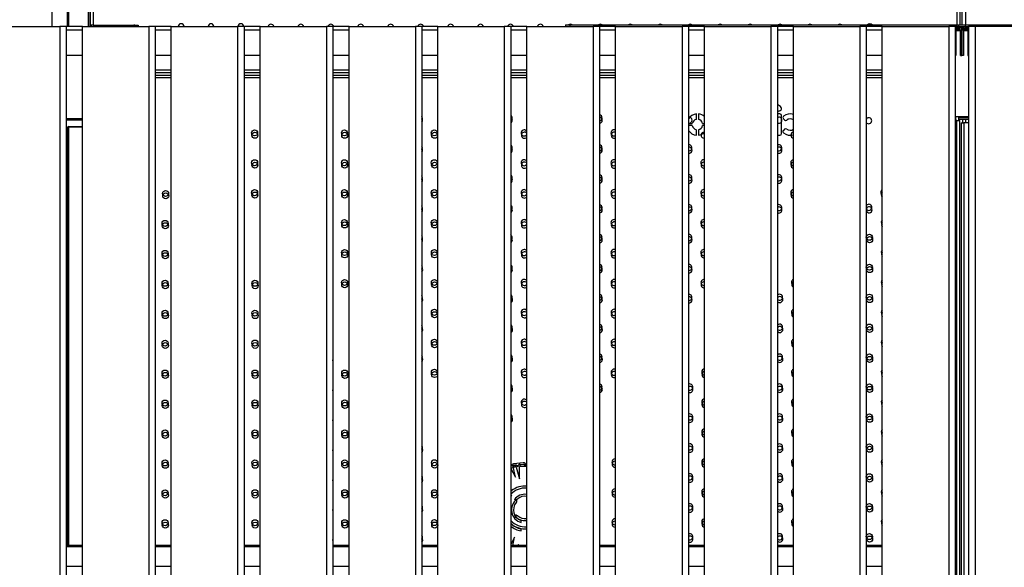
# Model space of a CAD drawing. Units: inches. Extents: x 20285.5 to 20303.1, y 6490.2 to 6502.3.
# Drawn here: x 20291 to 20292.3, y 6494.7 to 6495.5 of the extents above; entities that cross this region are included whole.
import ezdxf

# ---------------------------------------------------------------- set-up
doc = ezdxf.new("R2010")
doc.units = ezdxf.units.IN
doc.header["$MEASUREMENT"] = 0
doc.layers.get('0').update_dxf_attribs({"true_color": 0xc2ced6})

msp = doc.modelspace()

# ---------------------------------------------------------------- linework, layer by layer
at = {"color": 7, "linetype": 'Continuous', "lineweight": 25}
for p, q in [((20291.0782, 6495.4423), (20291.0782, 6496.462)), ((20291.0982, 6495.4423), (20291.0982, 6496.462)), ((20291.1002, 6495.4423), (20291.1002, 6496.4633)), ((20291.1262, 6495.4423), (20291.1262, 6496.4633)), ((20291.1285, 6496.4677), (20291.1285, 6495.4441)), ((20291.1322, 6496.4677), (20291.1322, 6495.4441)), ((20292.2748, 6495.4443), (20292.2748, 6496.4677)), ((20292.2785, 6495.4443), (20292.2785, 6496.4677)), ((20292.2808, 6496.4658), (20292.2809, 6495.4443)), ((20291.1282, 6495.4427), (20291.1282, 6496.4613)), ((20292.2858, 6496.4549), (20292.2859, 6495.4443)), ((20291.0005, 6495.4423), (20291.0883, 6495.4423)), ((20291.0968, 6495.4423), (20291.0883, 6495.4423)), ((20291.0883, 6495.4423), (20291.0883, 6494.1647)), ((20291.0968, 6495.4423), (20291.0968, 6494.1647)), ((20291.118, 6495.4423), (20291.0968, 6495.4423)), ((20291.118, 6495.4373), (20291.0968, 6495.4373)), ((20291.118, 6495.4423), (20291.2058, 6495.4423)), ((20291.118, 6494.1647), (20291.118, 6495.4423)), ((20291.1282, 6495.4427), (20291.1282, 6495.4423)), ((20291.1322, 6495.4441), (20291.1285, 6495.4441)), ((20291.1301, 6495.4423), (20291.1301, 6495.4441)), ((20291.1322, 6495.4441), (20291.1917, 6495.4441)), ((20291.1341, 6495.4441), (20291.1862, 6495.4441)), ((20291.1341, 6495.4423), (20291.1341, 6495.4441)), ((20291.1862, 6495.4441), (20291.1862, 6495.4423)), ((20291.1917, 6495.4441), (20291.1917, 6495.4423)), ((20291.2143, 6495.4423), (20291.2058, 6495.4423)), ((20291.2058, 6495.4423), (20291.2058, 6494.1647)), ((20291.2143, 6495.4423), (20291.2143, 6494.1647)), ((20291.2355, 6495.4423), (20291.2143, 6495.4423)), ((20291.2355, 6495.4373), (20291.2143, 6495.4373)), ((20291.2355, 6495.4423), (20291.3233, 6495.4423)), ((20291.2355, 6494.1647), (20291.2355, 6495.4423)), ((20291.3318, 6495.4423), (20291.3233, 6495.4423)), ((20291.3233, 6495.4423), (20291.3233, 6494.1647)), ((20291.3318, 6495.4423), (20291.3318, 6494.1647)), ((20291.353, 6495.4423), (20291.3318, 6495.4423)), ((20291.353, 6495.4373), (20291.3318, 6495.4373)), ((20291.353, 6495.4423), (20291.4409, 6495.4423)), ((20291.353, 6494.1647), (20291.353, 6495.4423)), ((20291.4494, 6495.4423), (20291.4409, 6495.4423)), ((20291.4409, 6495.4423), (20291.4409, 6494.1647)), ((20291.4494, 6495.4423), (20291.4494, 6494.1647)), ((20291.4706, 6495.4423), (20291.4494, 6495.4423)), ((20291.4706, 6495.4373), (20291.4494, 6495.4373)), ((20291.4706, 6495.4423), (20291.5584, 6495.4423)), ((20291.4706, 6494.1647), (20291.4706, 6495.4423)), ((20291.5669, 6495.4423), (20291.5584, 6495.4423)), ((20291.5584, 6495.4423), (20291.5584, 6494.1647)), ((20291.5669, 6495.4423), (20291.5669, 6494.1647)), ((20291.5881, 6495.4423), (20291.5669, 6495.4423)), ((20291.5881, 6495.4373), (20291.5669, 6495.4373)), ((20291.5881, 6495.4423), (20291.6759, 6495.4423)), ((20291.5881, 6494.1647), (20291.5881, 6495.4423)), ((20291.6844, 6495.4423), (20291.6759, 6495.4423)), ((20291.6759, 6495.4423), (20291.6759, 6494.1647)), ((20291.6844, 6495.4423), (20291.6844, 6494.1647)), ((20291.7056, 6495.4423), (20291.6844, 6495.4423)), ((20291.7056, 6495.4373), (20291.6844, 6495.4373)), ((20291.7056, 6495.4423), (20291.7934, 6495.4423)), ((20291.7056, 6494.1647), (20291.7056, 6495.4423)), ((20291.7568, 6495.4443), (20291.7568, 6495.4423)), ((20291.7568, 6495.4443), (20291.7626, 6495.4443)), ((20291.7626, 6495.4443), (20291.7626, 6495.4423)), ((20291.7626, 6495.4443), (20292.2767, 6495.4443)), ((20291.8019, 6495.4423), (20291.7934, 6495.4423)), ((20291.7934, 6495.4423), (20291.7934, 6494.1647)), ((20291.8019, 6495.4423), (20291.8019, 6494.1647)), ((20291.8231, 6495.4423), (20291.8019, 6495.4423)), ((20291.8231, 6495.4373), (20291.8019, 6495.4373)), ((20291.8231, 6495.4423), (20291.911, 6495.4423)), ((20291.8231, 6494.1647), (20291.8231, 6495.4423)), ((20291.9195, 6495.4423), (20291.911, 6495.4423)), ((20291.911, 6495.4423), (20291.911, 6494.1647)), ((20291.9195, 6495.4423), (20291.9195, 6494.1647)), ((20291.9407, 6495.4423), (20291.9195, 6495.4423)), ((20291.9407, 6495.4373), (20291.9195, 6495.4373)), ((20291.9407, 6495.4423), (20292.0285, 6495.4423)), ((20291.9407, 6494.1647), (20291.9407, 6495.4423)), ((20292.037, 6495.4423), (20292.0285, 6495.4423)), ((20292.0285, 6495.4423), (20292.0285, 6494.1647)), ((20292.037, 6495.4423), (20292.037, 6494.1647)), ((20292.0582, 6495.4423), (20292.037, 6495.4423)), ((20292.0582, 6495.4373), (20292.037, 6495.4373)), ((20292.0582, 6495.4423), (20292.146, 6495.4423)), ((20292.0582, 6494.1647), (20292.0582, 6495.4423)), ((20292.1545, 6495.4423), (20292.146, 6495.4423)), ((20292.146, 6495.4423), (20292.146, 6494.1647)), ((20292.1545, 6495.4423), (20292.1545, 6494.1647)), ((20292.1757, 6495.4423), (20292.1545, 6495.4423)), ((20292.1757, 6495.4373), (20292.1545, 6495.4373)), ((20292.1757, 6495.4423), (20292.2635, 6495.4423)), ((20292.1757, 6494.1647), (20292.1757, 6495.4423)), ((20292.272, 6495.4423), (20292.2635, 6495.4423)), ((20292.2635, 6495.4423), (20292.2635, 6494.1647)), ((20292.272, 6495.4423), (20292.272, 6494.1647)), ((20292.2732, 6495.4423), (20292.272, 6495.4423)), ((20292.2729, 6495.4373), (20292.272, 6495.4373)), ((20292.272, 6495.4373), (20292.272, 6495.4036)), ((20292.2789, 6495.4377), (20292.2729, 6495.4377)), ((20292.2729, 6495.4373), (20292.2729, 6495.4036)), ((20292.2729, 6495.4367), (20292.279, 6495.4367)), ((20292.2748, 6495.4423), (20292.2732, 6495.4423)), ((20292.2732, 6495.4393), (20292.2768, 6495.4393)), ((20292.2736, 6495.4421), (20292.2738, 6495.4402)), ((20292.2748, 6495.4403), (20292.2738, 6495.4403)), ((20292.2748, 6495.4403), (20292.2748, 6495.4423)), ((20292.275, 6495.4423), (20292.2748, 6495.4423)), ((20292.275, 6495.4403), (20292.2748, 6495.4403)), ((20292.275, 6495.4403), (20292.275, 6495.4423)), ((20292.2752, 6495.4423), (20292.275, 6495.4423)), ((20292.276, 6495.4403), (20292.275, 6495.4403)), ((20292.2752, 6495.4423), (20292.2767, 6495.4423)), ((20292.276, 6495.4403), (20292.276, 6495.4423)), ((20292.2767, 6495.4443), (20292.2767, 6495.4423)), ((20292.2767, 6495.4443), (20292.2852, 6495.4443)), ((20292.2767, 6495.4423), (20292.2852, 6495.4423)), ((20292.2772, 6495.4421), (20292.2767, 6495.4402)), ((20292.2768, 6495.4422), (20292.2768, 6495.4423)), ((20292.2768, 6495.4393), (20292.2768, 6495.4402)), ((20292.2777, 6495.4397), (20292.2768, 6495.4397)), ((20292.279, 6495.4373), (20292.281, 6495.4373)), ((20292.279, 6495.4036), (20292.279, 6495.4373)), ((20292.2816, 6495.4397), (20292.2802, 6495.4397)), ((20292.281, 6495.4036), (20292.281, 6495.4373)), ((20292.283, 6495.4373), (20292.281, 6495.4373)), ((20292.2825, 6495.4423), (20292.2825, 6495.4408)), ((20292.2826, 6495.4423), (20292.2856, 6495.4423)), ((20292.2829, 6495.4375), (20292.289, 6495.4375)), ((20292.2831, 6495.4377), (20292.283, 6495.4377)), ((20292.283, 6495.4373), (20292.283, 6495.4373)), ((20292.283, 6495.4036), (20292.283, 6495.4373)), ((20292.283, 6495.4373), (20292.283, 6495.4036)), ((20292.283, 6495.4367), (20292.289, 6495.4367)), ((20292.2834, 6495.4389), (20292.2889, 6495.4389)), ((20292.2847, 6495.4421), (20292.2852, 6495.4402)), ((20292.2852, 6495.4443), (20292.2852, 6495.4423)), ((20292.2852, 6495.4443), (20292.7993, 6495.4443)), ((20292.2852, 6495.4423), (20292.2867, 6495.4423)), ((20292.286, 6495.4403), (20292.286, 6495.4423)), ((20292.286, 6495.4403), (20292.2869, 6495.4403)), ((20292.2867, 6495.4423), (20292.2869, 6495.4423)), ((20292.2869, 6495.4403), (20292.2869, 6495.4423)), ((20292.2869, 6495.4423), (20292.2871, 6495.4423)), ((20292.2869, 6495.4403), (20292.2871, 6495.4403)), ((20292.2871, 6495.4403), (20292.2871, 6495.4423)), ((20292.2871, 6495.4423), (20292.2887, 6495.4423)), ((20292.2871, 6495.4403), (20292.2881, 6495.4403)), ((20292.2883, 6495.4421), (20292.2881, 6495.4402)), ((20292.2887, 6495.4423), (20292.2899, 6495.4423)), ((20292.289, 6495.4373), (20292.2899, 6495.4373)), ((20292.289, 6495.4373), (20292.289, 6495.4036)), ((20292.2984, 6495.4423), (20292.2899, 6495.4423)), ((20292.2899, 6495.4423), (20292.2899, 6494.1647)), ((20292.2899, 6495.4373), (20292.2899, 6495.4036)), ((20292.3862, 6495.4423), (20292.2984, 6495.4423)), ((20292.2984, 6495.4423), (20292.2984, 6494.1647)), ((20291.118, 6495.4036), (20291.0968, 6495.4036)), ((20291.2355, 6495.4036), (20291.2143, 6495.4036)), ((20291.353, 6495.4036), (20291.3318, 6495.4036)), ((20291.4706, 6495.4036), (20291.4494, 6495.4036)), ((20291.5881, 6495.4036), (20291.5669, 6495.4036)), ((20291.7056, 6495.4036), (20291.6844, 6495.4036)), ((20291.8231, 6495.4036), (20291.8019, 6495.4036)), ((20291.9407, 6495.4036), (20291.9195, 6495.4036)), ((20292.0582, 6495.4036), (20292.037, 6495.4036)), ((20292.1757, 6495.4036), (20292.1545, 6495.4036)), ((20292.2729, 6495.4036), (20292.272, 6495.4036)), ((20292.279, 6495.4036), (20292.281, 6495.4036)), ((20292.283, 6495.4036), (20292.281, 6495.4036)), ((20292.283, 6495.4036), (20292.283, 6495.4036)), ((20292.289, 6495.4036), (20292.2899, 6495.4036)), ((20291.2143, 6495.3846), (20291.2355, 6495.3846)), ((20291.3318, 6495.3846), (20291.353, 6495.3846)), ((20291.4494, 6495.3846), (20291.4706, 6495.3846)), ((20291.5669, 6495.3846), (20291.5881, 6495.3846)), ((20291.6844, 6495.3846), (20291.7056, 6495.3846)), ((20291.8019, 6495.3846), (20291.8231, 6495.3846)), ((20291.9195, 6495.3846), (20291.9407, 6495.3846)), ((20292.037, 6495.3846), (20292.0582, 6495.3846)), ((20292.1545, 6495.3846), (20292.1757, 6495.3846)), ((20291.2355, 6495.3809), (20291.2143, 6495.3809)), ((20291.2355, 6495.3772), (20291.2143, 6495.3772)), ((20291.2355, 6495.374), (20291.2143, 6495.374)), ((20291.353, 6495.3809), (20291.3318, 6495.3809)), ((20291.353, 6495.3772), (20291.3318, 6495.3772)), ((20291.353, 6495.374), (20291.3318, 6495.374)), ((20291.4706, 6495.3809), (20291.4494, 6495.3809)), ((20291.4706, 6495.3772), (20291.4494, 6495.3772)), ((20291.4706, 6495.374), (20291.4494, 6495.374)), ((20291.5881, 6495.3809), (20291.5669, 6495.3809)), ((20291.5881, 6495.3772), (20291.5669, 6495.3772)), ((20291.5881, 6495.374), (20291.5669, 6495.374)), ((20291.7056, 6495.3809), (20291.6844, 6495.3809)), ((20291.7056, 6495.3772), (20291.6844, 6495.3772)), ((20291.7056, 6495.374), (20291.6844, 6495.374)), ((20291.8231, 6495.3809), (20291.8019, 6495.3809)), ((20291.8231, 6495.3772), (20291.8019, 6495.3772)), ((20291.8231, 6495.374), (20291.8019, 6495.374)), ((20291.9407, 6495.3809), (20291.9195, 6495.3809)), ((20291.9407, 6495.3772), (20291.9195, 6495.3772)), ((20291.9407, 6495.374), (20291.9195, 6495.374)), ((20292.0582, 6495.3809), (20292.037, 6495.3809)), ((20292.0582, 6495.3772), (20292.037, 6495.3772)), ((20292.0582, 6495.374), (20292.037, 6495.374)), ((20292.1757, 6495.3809), (20292.1545, 6495.3809)), ((20292.1757, 6495.3772), (20292.1545, 6495.3772)), ((20292.1757, 6495.374), (20292.1545, 6495.374)), ((20292.0406, 6495.3308), (20292.0419, 6495.3319)), ((20291.118, 6495.32), (20291.0968, 6495.32)), ((20291.118, 6495.318), (20291.0968, 6495.318)), ((20291.9299, 6495.3193), (20291.9299, 6495.3264)), ((20291.9326, 6495.3264), (20291.9326, 6495.3193)), ((20292.0402, 6495.3265), (20292.0379, 6495.3265)), ((20292.0425, 6495.3006), (20292.0425, 6495.3242)), ((20292.0449, 6495.3201), (20292.0463, 6495.3185)), ((20292.2899, 6495.3227), (20292.272, 6495.3227)), ((20292.2726, 6495.3224), (20292.272, 6495.3224)), ((20292.2723, 6495.3193), (20292.272, 6495.3193)), ((20292.2745, 6495.3177), (20292.272, 6495.3177)), ((20292.2726, 6495.3177), (20292.272, 6495.3177)), ((20292.2723, 6495.3193), (20292.2723, 6495.3145)), ((20292.2726, 6495.3224), (20292.2726, 6495.3177)), ((20292.2766, 6495.3224), (20292.2726, 6495.3224)), ((20292.2745, 6494.2941), (20292.2745, 6495.3177)), ((20292.2745, 6495.3177), (20292.2782, 6495.3177)), ((20292.2766, 6495.3224), (20292.2766, 6495.3177)), ((20292.2766, 6495.3217), (20292.2899, 6495.3217)), ((20292.2766, 6495.3197), (20292.2899, 6495.3197)), ((20292.2782, 6494.2941), (20292.2782, 6495.3177)), ((20292.2816, 6495.3193), (20292.2816, 6495.3145)), ((20292.2856, 6495.3193), (20292.2816, 6495.3193)), ((20292.2856, 6495.3193), (20292.2856, 6495.3145)), ((20292.2899, 6495.3193), (20292.2856, 6495.3193)), ((20291.0968, 6495.308), (20291.0982, 6495.308)), ((20291.0982, 6494.7557), (20291.0982, 6495.308)), ((20291.1002, 6495.31), (20291.118, 6495.31)), ((20291.1002, 6495.3093), (20291.118, 6495.3093)), ((20291.1002, 6494.7557), (20291.1002, 6495.3093)), ((20291.9195, 6495.3137), (20291.9244, 6495.3137)), ((20291.9244, 6495.3111), (20291.9195, 6495.3111)), ((20291.9299, 6495.2984), (20291.9299, 6495.3055)), ((20291.9326, 6495.3055), (20291.9326, 6495.2984)), ((20291.9382, 6495.3137), (20291.9407, 6495.3137)), ((20291.9407, 6495.3111), (20291.9382, 6495.3111)), ((20292.0464, 6495.3062), (20292.0449, 6495.3047)), ((20292.2742, 6495.3145), (20292.272, 6495.3145)), ((20292.2723, 6495.3145), (20292.272, 6495.3145)), ((20292.2742, 6494.2909), (20292.2742, 6495.3145)), ((20292.2799, 6495.3145), (20292.2799, 6494.2909)), ((20292.2799, 6495.3145), (20292.2836, 6495.3145)), ((20292.2836, 6495.3145), (20292.2836, 6494.2909)), ((20292.2899, 6495.3145), (20292.2836, 6495.3145)), ((20292.2899, 6495.3145), (20292.2856, 6495.3145)), ((20292.0379, 6495.2983), (20292.0402, 6495.2983)), ((20291.92, 6495.2857), (20291.9195, 6495.2856)), ((20291.92, 6495.2461), (20291.9195, 6495.246)), ((20291.92, 6495.2065), (20291.9195, 6495.2065)), ((20291.92, 6495.1669), (20291.9195, 6495.1669)), ((20291.92, 6495.1273), (20291.9195, 6495.1273)), ((20291.9201, 6495.0878), (20291.9195, 6495.0877)), ((20291.6893, 6494.8618), (20291.6844, 6494.8604)), ((20291.7007, 6494.8649), (20291.6882, 6494.8634)), ((20291.6887, 6494.8611), (20291.7012, 6494.8625)), ((20291.6973, 6494.8604), (20291.7056, 6494.86)), ((20291.7056, 6494.8624), (20291.6974, 6494.8628)), ((20291.7025, 6494.8614), (20291.7047, 6494.8615)), ((20291.6844, 6494.858), (20291.6898, 6494.8595)), ((20291.6844, 6494.8575), (20291.6907, 6494.8459)), ((20291.6907, 6494.8459), (20291.6875, 6494.8599)), ((20291.6916, 6494.859), (20291.696, 6494.8439)), ((20291.696, 6494.8439), (20291.696, 6494.8594)), ((20291.6857, 6494.8218), (20291.6844, 6494.822)), ((20291.6844, 6494.8205), (20291.6857, 6494.8218)), ((20291.8187, 6494.8247), (20291.8193, 6494.8238)), ((20291.6981, 6494.786), (20291.6981, 6494.7887)), ((20291.6981, 6494.7748), (20291.6981, 6494.7775)), ((20291.6896, 6494.7664), (20291.6844, 6494.7568)), ((20291.6873, 6494.7557), (20291.6896, 6494.7664)), ((20291.6948, 6494.7569), (20291.694, 6494.7557)), ((20291.6952, 6494.7557), (20291.6948, 6494.7569)), ((20291.118, 6494.7557), (20291.0968, 6494.7557)), ((20291.118, 6494.7537), (20291.0968, 6494.7537)), ((20291.2355, 6494.7557), (20291.2143, 6494.7557)), ((20291.2355, 6494.7537), (20291.2143, 6494.7537)), ((20291.353, 6494.7557), (20291.3318, 6494.7557)), ((20291.353, 6494.7537), (20291.3318, 6494.7537)), ((20291.4706, 6494.7557), (20291.4494, 6494.7557)), ((20291.4706, 6494.7537), (20291.4494, 6494.7537)), ((20291.5881, 6494.7557), (20291.5669, 6494.7557)), ((20291.5881, 6494.7537), (20291.5669, 6494.7537)), ((20291.7056, 6494.7557), (20291.6844, 6494.7557)), ((20291.7056, 6494.7537), (20291.6844, 6494.7537)), ((20291.8231, 6494.7557), (20291.8019, 6494.7557)), ((20291.8231, 6494.7537), (20291.8019, 6494.7537)), ((20291.9407, 6494.7557), (20291.9195, 6494.7557)), ((20291.9407, 6494.7537), (20291.9195, 6494.7537)), ((20292.0582, 6494.7557), (20292.037, 6494.7557)), ((20292.0582, 6494.7537), (20292.037, 6494.7537)), ((20292.1757, 6494.7557), (20292.1545, 6494.7557)), ((20292.1757, 6494.7537), (20292.1545, 6494.7537)), ((20291.118, 6494.7277), (20291.0968, 6494.7277)), ((20291.2355, 6494.7277), (20291.2143, 6494.7277)), ((20291.353, 6494.7277), (20291.3318, 6494.7277)), ((20291.4706, 6494.7277), (20291.4494, 6494.7277)), ((20291.5881, 6494.7277), (20291.5669, 6494.7277)), ((20291.7056, 6494.7277), (20291.6844, 6494.7277)), ((20291.8231, 6494.7277), (20291.8019, 6494.7277)), ((20291.9407, 6494.7277), (20291.9195, 6494.7277)), ((20292.0582, 6494.7277), (20292.037, 6494.7277)), ((20292.1757, 6494.7277), (20292.1545, 6494.7277))]:
    msp.add_line(p, q, dxfattribs=at)
at = {"color": 7, "linetype": 'Continuous', "lineweight": 25, "flags": 128}
for points in [[(20292.283, 6495.419), (20292.283, 6495.4198), (20292.283, 6495.4208), (20292.283, 6495.422), (20292.283, 6495.4234), (20292.283, 6495.4247), (20292.283, 6495.426), (20292.283, 6495.4271), (20292.283, 6495.4279), (20292.283, 6495.4284), (20292.283, 6495.4286), (20292.283, 6495.4283), (20292.283, 6495.4278), (20292.283, 6495.4269), (20292.283, 6495.4257), (20292.283, 6495.4244), (20292.283, 6495.4231), (20292.283, 6495.4218), (20292.283, 6495.4206), (20292.283, 6495.4196), (20292.283, 6495.4189), (20292.283, 6495.4186), (20292.283, 6495.4186), (20292.283, 6495.419)], [(20292.283, 6495.419), (20292.283, 6495.4198), (20292.283, 6495.4208), (20292.283, 6495.422), (20292.283, 6495.4234), (20292.283, 6495.4247), (20292.283, 6495.426), (20292.283, 6495.4271), (20292.283, 6495.4279), (20292.283, 6495.4284), (20292.283, 6495.4286), (20292.283, 6495.4283), (20292.283, 6495.4278), (20292.283, 6495.4269), (20292.283, 6495.4257), (20292.283, 6495.4244), (20292.283, 6495.4231), (20292.283, 6495.4218), (20292.283, 6495.4206), (20292.283, 6495.4196), (20292.283, 6495.4189), (20292.283, 6495.4186), (20292.283, 6495.4186), (20292.283, 6495.419)], [(20292.037, 6495.3314), (20292.037, 6495.3314), (20292.0373, 6495.331)], [(20291.8231, 6495.3048), (20291.8222, 6495.3053), (20291.821, 6495.3054)], [(20292.0388, 6495.2857), (20292.0376, 6495.2855), (20292.037, 6495.2852)], [(20291.8231, 6495.2652), (20291.8222, 6495.2657), (20291.821, 6495.2659)], [(20292.0388, 6495.2461), (20292.0376, 6495.2459), (20292.037, 6495.2456)], [(20291.8231, 6495.2257), (20291.8222, 6495.2261), (20291.821, 6495.2263)], [(20292.0388, 6495.2065), (20292.0376, 6495.2063), (20292.037, 6495.2061)], [(20291.8231, 6495.1861), (20291.8222, 6495.1865), (20291.821, 6495.1867)], [(20291.8231, 6495.1465), (20291.8222, 6495.1469), (20291.821, 6495.1471)], [(20291.8231, 6495.107), (20291.8222, 6495.1074), (20291.8211, 6495.1075)], [(20291.8231, 6495.0674), (20291.8223, 6495.0678), (20291.8211, 6495.068)], [(20291.8231, 6495.0278), (20291.8223, 6495.0282), (20291.8211, 6495.0284)], [(20291.4494, 6494.9997), (20291.4494, 6495.0004), (20291.4494, 6495.001)], [(20291.8231, 6494.9883), (20291.8223, 6494.9886), (20291.8211, 6494.9888)], [(20291.9211, 6494.9692), (20291.92, 6494.969), (20291.9195, 6494.9688)], [(20291.4494, 6494.9601), (20291.4494, 6494.9608), (20291.4494, 6494.9614)], [(20291.9211, 6494.9296), (20291.92, 6494.9294), (20291.9195, 6494.9292)], [(20291.4494, 6494.9205), (20291.4494, 6494.9212), (20291.4494, 6494.9218)], [(20291.9211, 6494.89), (20291.92, 6494.8898), (20291.9195, 6494.8896)], [(20291.4494, 6494.8809), (20291.4494, 6494.8816), (20291.4494, 6494.8822)], [(20291.6852, 6494.8608), (20291.6847, 6494.8612), (20291.6844, 6494.8614)], [(20291.9211, 6494.8504), (20291.92, 6494.8502), (20291.9195, 6494.85)], [(20291.4494, 6494.8413), (20291.4494, 6494.842), (20291.4494, 6494.8426)], [(20291.9211, 6494.8108), (20291.92, 6494.8106), (20291.9195, 6494.8104)], [(20291.4494, 6494.8017), (20291.4494, 6494.8024), (20291.4494, 6494.803)], [(20291.9211, 6494.7712), (20291.92, 6494.771), (20291.9195, 6494.7708)], [(20291.4494, 6494.7621), (20291.4494, 6494.7628), (20291.4494, 6494.7634)]]:
    msp.add_lwpolyline(points, dxfattribs=at)
at = {"color": 7, "linetype": 'Continuous', "lineweight": 25}
for centre in [(20291.3458, 6495.3014), (20291.4646, 6495.3014), (20291.5834, 6495.3014), (20291.3461, 6495.2983), (20291.4649, 6495.2983), (20291.5837, 6495.2983), (20291.3458, 6495.2619), (20291.4646, 6495.2619), (20291.5834, 6495.2619), (20291.3461, 6495.2587), (20291.4649, 6495.2587), (20291.5837, 6495.2587), (20291.228, 6495.2212), (20291.3458, 6495.2223), (20291.4646, 6495.2223), (20291.5834, 6495.2223), (20291.2283, 6495.2181), (20291.3461, 6495.2191), (20291.4649, 6495.2191), (20291.5837, 6495.2191), (20291.4646, 6495.1827), (20291.5834, 6495.1827), (20291.2274, 6495.1816), (20291.2277, 6495.1785), (20291.4649, 6495.1796), (20291.5837, 6495.1796), (20292.1586, 6495.1633), (20292.1589, 6495.1601), (20291.4647, 6495.1431), (20291.5835, 6495.1431), (20291.2274, 6495.142), (20291.2277, 6495.1389), (20291.4649, 6495.14), (20291.5837, 6495.14), (20292.1586, 6495.1237), (20292.1589, 6495.1205), (20291.4647, 6495.1035), (20291.5835, 6495.1035), (20291.2274, 6495.1024), (20291.2277, 6495.0993), (20291.3462, 6495.1025), (20291.3465, 6495.0993), (20291.465, 6495.1004), (20291.5838, 6495.1004), (20292.1586, 6495.0841), (20292.1589, 6495.0809), (20291.2274, 6495.0628), (20291.2277, 6495.0597), (20291.3462, 6495.0629), (20291.3465, 6495.0597), (20291.5835, 6495.064), (20291.5838, 6495.0608), (20292.1586, 6495.0445), (20292.1589, 6495.0413), (20291.2274, 6495.0232), (20291.2277, 6495.0201), (20291.3462, 6495.0233), (20291.3465, 6495.0201), (20291.5835, 6495.0244), (20291.5838, 6495.0212), (20292.1586, 6495.0049), (20292.1589, 6495.0017), (20291.2274, 6494.9836), (20291.2277, 6494.9805), (20291.3462, 6494.9837), (20291.3465, 6494.9805), (20291.4649, 6494.9837), (20291.4652, 6494.9806), (20291.5835, 6494.9848), (20291.5838, 6494.9817), (20292.1586, 6494.9653), (20292.1589, 6494.9621), (20291.2274, 6494.944), (20291.2277, 6494.9409), (20291.3462, 6494.9441), (20291.3465, 6494.9409), (20291.4649, 6494.9441), (20291.4652, 6494.941), (20292.1586, 6494.9257), (20292.1589, 6494.9225), (20291.2274, 6494.9044), (20291.2277, 6494.9013), (20291.3462, 6494.9045), (20291.3465, 6494.9013), (20291.4649, 6494.9045), (20291.4652, 6494.9014), (20292.1586, 6494.8861), (20292.1589, 6494.8829), (20291.2274, 6494.8648), (20291.2277, 6494.8617), (20291.3462, 6494.8649), (20291.3465, 6494.8617), (20291.4649, 6494.8649), (20291.4652, 6494.8618), (20291.5836, 6494.865), (20291.5839, 6494.8618), (20292.1586, 6494.8465), (20292.1589, 6494.8433), (20291.2274, 6494.8252), (20291.2277, 6494.8221), (20291.3462, 6494.8253), (20291.3465, 6494.8221), (20291.4649, 6494.8253), (20291.4652, 6494.8222), (20291.5836, 6494.8254), (20291.5839, 6494.8222), (20292.1586, 6494.8069), (20292.1589, 6494.8037), (20291.2274, 6494.7856), (20291.2277, 6494.7825), (20291.3462, 6494.7857), (20291.3465, 6494.7825), (20291.4649, 6494.7857), (20291.4652, 6494.7826), (20291.5836, 6494.7858), (20291.5839, 6494.7826), (20292.1586, 6494.7673), (20292.1589, 6494.7641)]:
    msp.add_circle(centre, 0.004, dxfattribs=at)
for centre, radius, start, end in [((20291.1002, 6495.4427), 0.002, 180, 192.3309), ((20291.1262, 6495.4427), 0.002, 347.6691, 0), ((20291.1862, 6495.4386), 0.0055, 42.4877, 90), ((20291.2485, 6495.4417), 0.004, 90, 171.3809), ((20291.2485, 6495.4417), 0.004, 8.6191, 90), ((20291.2881, 6495.4417), 0.004, 90, 171.3809), ((20291.2881, 6495.4417), 0.004, 8.6191, 90), ((20291.3277, 6495.4417), 0.004, 90, 171.3809), ((20291.3277, 6495.4417), 0.004, 8.6191, 90), ((20291.3673, 6495.4411), 0.004, 90, 162.5505), ((20291.3673, 6495.4411), 0.004, 17.4495, 90), ((20291.4069, 6495.4411), 0.004, 90, 162.5505), ((20291.4069, 6495.4411), 0.004, 17.4495, 90), ((20291.4465, 6495.4411), 0.004, 90, 162.5505), ((20291.4465, 6495.4411), 0.004, 17.4495, 90), ((20291.4861, 6495.4411), 0.004, 90, 162.5505), ((20291.4861, 6495.4411), 0.004, 17.4495, 90), ((20291.5257, 6495.4411), 0.004, 90, 162.5505), ((20291.5257, 6495.4411), 0.004, 17.4495, 90), ((20291.5653, 6495.4411), 0.004, 90, 162.5505), ((20291.5653, 6495.4411), 0.004, 17.4495, 90), ((20291.6049, 6495.4411), 0.004, 90, 162.5505), ((20291.6049, 6495.4411), 0.004, 17.4495, 90), ((20291.6445, 6495.4411), 0.004, 90, 162.5505), ((20291.6445, 6495.4411), 0.004, 17.4495, 90), ((20291.6841, 6495.4411), 0.004, 90, 162.5505), ((20291.6841, 6495.4411), 0.004, 17.4495, 90), ((20291.7237, 6495.4411), 0.004, 90, 162.5505), ((20291.7237, 6495.4411), 0.004, 17.4495, 90), ((20291.7633, 6495.4411), 0.004, 90, 126.8828), ((20291.7633, 6495.4411), 0.004, 53.1172, 90), ((20291.8029, 6495.4411), 0.004, 90, 126.8828), ((20291.8029, 6495.4411), 0.004, 53.1172, 90), ((20291.8425, 6495.4411), 0.004, 90, 126.8828), ((20291.8425, 6495.4411), 0.004, 53.1172, 90), ((20291.8821, 6495.4411), 0.004, 90, 126.8828), ((20291.8821, 6495.4411), 0.004, 53.1172, 90), ((20291.9217, 6495.4411), 0.004, 90, 126.8828), ((20291.9217, 6495.4411), 0.004, 53.1172, 90), ((20291.9613, 6495.4411), 0.004, 90, 126.8828), ((20291.9613, 6495.4411), 0.004, 53.1172, 90), ((20292.0009, 6495.4411), 0.004, 90, 126.8828), ((20292.0009, 6495.4411), 0.004, 53.1172, 90), ((20292.0405, 6495.4411), 0.004, 90, 126.8828), ((20292.0405, 6495.4411), 0.004, 53.1172, 90), ((20292.0801, 6495.4411), 0.004, 90, 126.8828), ((20292.0801, 6495.4411), 0.004, 53.1172, 90), ((20292.1197, 6495.4411), 0.004, 90, 126.8828), ((20292.1197, 6495.4411), 0.004, 53.1172, 90), ((20292.1593, 6495.4417), 0.004, 90, 139.4686), ((20292.1593, 6495.4417), 0.004, 40.5314, 90), ((20292.2781, 6495.438), 0.00608, 136.9791, 186.5419), ((20292.2765, 6495.4377), 0.00365, 136.9791, 186.5419), ((20292.276, 6495.4373), 0.003, 0, 75.6761), ((20292.276, 6495.4373), 0.005, 0, 75.6761), ((20292.286, 6495.4373), 0.005, 104.3239, 180), ((20292.286, 6495.4373), 0.003, 104.3239, 180), ((20292.2854, 6495.4377), 0.00365, 353.4582, 43.0206), ((20292.2839, 6495.438), 0.00608, 353.4582, 43.0206), ((20292.0342, 6495.3286), 0.0102, 38.7161, 74.074), ((20292.0391, 6495.3325), 0.00228, 219.7483, 311.4538), ((20292.0404, 6495.3336), 0.00228, 311.4538, 38.7161), ((20291.5636, 6495.3212), 0.004, 325.5784, 34.4216), ((20291.5639, 6495.3181), 0.004, 0, 41.2167), ((20291.5639, 6495.3181), 0.004, 318.7833, 0), ((20291.6824, 6495.3212), 0.004, 300.5196, 59.4804), ((20291.6827, 6495.3181), 0.004, 0, 64.2048), ((20291.6827, 6495.3181), 0.004, 295.7952, 0), ((20291.8012, 6495.3212), 0.004, 280.9975, 79.0025), ((20291.8015, 6495.3181), 0.004, 0, 83.2182), ((20291.8015, 6495.3181), 0.004, 276.7818, 0), ((20291.9313, 6495.3124), 0.0141, 95.4163, 147.0314), ((20291.9202, 6495.3181), 0.004, 0, 101.4772), ((20291.9202, 6495.3181), 0.004, 258.5228, 0), ((20291.9313, 6495.3124), 0.00702, 100.9135, 169.0865), ((20291.9313, 6495.3124), 0.0141, 48.252, 84.5837), ((20291.9313, 6495.3124), 0.00702, 10.9135, 79.0865), ((20292.0379, 6495.3242), 0.00228, 90, 113.9873), ((20292.039, 6495.3181), 0.004, 0, 121.0673), ((20292.039, 6495.3181), 0.004, 238.9327, 0), ((20292.0402, 6495.3242), 0.00228, 0, 90), ((20292.0466, 6495.3216), 0.00228, 128.3427, 222.3805), ((20292.0539, 6495.3123), 0.0141, 72.492, 128.3427), ((20292.048, 6495.3201), 0.00228, 222.3805, 307.4706), ((20292.0539, 6495.3123), 0.00747, 55.315, 127.4706), ((20292.1578, 6495.3175), 0.004, 0, 146.6335), ((20292.1578, 6495.3175), 0.004, 213.3665, 0), ((20291.1002, 6495.308), 0.002, 90, 180), ((20291.1002, 6495.3073), 0.002, 90, 180), ((20291.7022, 6495.3014), 0.004, 90, 328.956), ((20291.7022, 6495.3014), 0.004, 31.044, 90), ((20291.821, 6495.3014), 0.004, 90, 302.6635), ((20291.9313, 6495.3124), 0.0141, 212.9686, 264.5837), ((20291.9313, 6495.3124), 0.00702, 190.9135, 259.0865), ((20291.9313, 6495.3124), 0.00702, 280.9135, 349.0865), ((20292.0465, 6495.3031), 0.00228, 134.8691, 231.2676), ((20292.048, 6495.3046), 0.00228, 52.6544, 134.8691), ((20292.0539, 6495.3123), 0.00747, 232.6544, 304.685), ((20291.7025, 6495.2983), 0.004, 38.363, 321.637), ((20291.8213, 6495.2983), 0.004, 62.1585, 297.8415), ((20291.9313, 6495.3124), 0.0141, 275.4163, 311.748), ((20291.9401, 6495.2983), 0.004, 81.3754, 278.6246), ((20292.0379, 6495.3006), 0.00228, 246.0127, 270), ((20292.0402, 6495.3006), 0.00228, 270, 0), ((20292.0539, 6495.3123), 0.0141, 231.2676, 287.508), ((20292.0589, 6495.2983), 0.004, 99.6196, 260.3804), ((20291.5636, 6495.2817), 0.004, 325.1485, 34.8515), ((20291.5639, 6495.2785), 0.004, 0, 41.5862), ((20291.5639, 6495.2785), 0.004, 318.4138, 0), ((20291.6824, 6495.2817), 0.004, 300.2364, 59.7636), ((20291.6827, 6495.2785), 0.004, 0, 64.4759), ((20291.6827, 6495.2785), 0.004, 295.5241, 0), ((20291.8012, 6495.2817), 0.004, 280.7487, 79.2513), ((20291.8015, 6495.2785), 0.004, 0, 83.4642), ((20291.8015, 6495.2785), 0.004, 276.5358, 0), ((20291.92, 6495.2817), 0.004, 262.4978, 90), ((20291.9203, 6495.2785), 0.004, 0, 101.7266), ((20291.9203, 6495.2785), 0.004, 258.2734, 0), ((20292.0388, 6495.2817), 0.004, 243.4082, 90), ((20292.0391, 6495.2785), 0.004, 0, 121.353), ((20292.0391, 6495.2785), 0.004, 238.647, 0), ((20291.7022, 6495.2619), 0.004, 90, 328.4854), ((20291.7022, 6495.2619), 0.004, 31.5146, 90), ((20291.821, 6495.2619), 0.004, 90, 302.3738), ((20291.9398, 6495.2619), 0.004, 77.3865, 282.6135), ((20292.0586, 6495.2619), 0.004, 95.664, 264.336), ((20291.7025, 6495.2587), 0.004, 38.755, 321.245), ((20291.8213, 6495.2587), 0.004, 62.4345, 297.5655), ((20291.9401, 6495.2587), 0.004, 81.6224, 278.3776), ((20292.0589, 6495.2587), 0.004, 99.8676, 260.1324), ((20291.5636, 6495.2421), 0.004, 324.7232, 35.2768), ((20291.5639, 6495.2389), 0.004, 0, 41.953), ((20291.5639, 6495.2389), 0.004, 318.047, 0), ((20291.6824, 6495.2421), 0.004, 299.954, 60.046), ((20291.6827, 6495.2389), 0.004, 0, 64.7463), ((20291.6827, 6495.2389), 0.004, 295.2537, 0), ((20291.8012, 6495.2421), 0.004, 280.5001, 79.4999), ((20291.8015, 6495.2389), 0.004, 0, 83.71), ((20291.8015, 6495.2389), 0.004, 276.29, 0), ((20291.92, 6495.2421), 0.004, 262.2512, 90), ((20291.9203, 6495.2389), 0.004, 0, 101.9763), ((20291.9203, 6495.2389), 0.004, 258.0237, 0), ((20292.0388, 6495.2421), 0.004, 243.1346, 90), ((20292.0391, 6495.2389), 0.004, 0, 121.6396), ((20292.0391, 6495.2389), 0.004, 238.3604, 0), ((20291.7022, 6495.2223), 0.004, 90, 328.0211), ((20291.7022, 6495.2223), 0.004, 31.9789, 90), ((20291.821, 6495.2223), 0.004, 90, 302.0849), ((20291.9398, 6495.2223), 0.004, 77.6367, 282.3633), ((20292.0586, 6495.2223), 0.004, 95.9095, 264.0905), ((20292.1778, 6495.2227), 0.004, 121.7954, 238.2046), ((20291.7025, 6495.2191), 0.004, 39.1437, 320.8563), ((20291.8213, 6495.2191), 0.004, 62.7098, 297.2902), ((20291.9401, 6495.2191), 0.004, 81.8693, 278.1307), ((20292.0589, 6495.2191), 0.004, 100.1156, 259.8844), ((20292.1781, 6495.2195), 0.004, 126.8387, 233.1613), ((20291.5636, 6495.2025), 0.004, 324.3023, 35.6977), ((20291.5639, 6495.1994), 0.004, 0, 42.3172), ((20291.5639, 6495.1994), 0.004, 317.6828, 0), ((20291.6824, 6495.2025), 0.004, 299.6724, 60.3276), ((20291.6827, 6495.1994), 0.004, 0, 65.0162), ((20291.6827, 6495.1994), 0.004, 294.9838, 0), ((20291.8012, 6495.2025), 0.004, 280.2517, 79.7483), ((20291.8015, 6495.1994), 0.004, 0, 83.9558), ((20291.8015, 6495.1994), 0.004, 276.0442, 0), ((20291.92, 6495.2025), 0.004, 262.0046, 90), ((20291.9203, 6495.1994), 0.004, 0, 102.2262), ((20291.9203, 6495.1994), 0.004, 257.7738, 0), ((20292.0388, 6495.2025), 0.004, 242.8604, 90), ((20292.0391, 6495.1994), 0.004, 0, 121.927), ((20292.0391, 6495.1994), 0.004, 238.073, 0), ((20292.158, 6495.2029), 0.004, 90, 151.6532), ((20292.158, 6495.2029), 0.004, 208.4988, 90), ((20292.1583, 6495.1997), 0.004, 0, 162.0833), ((20292.1583, 6495.1997), 0.004, 197.68, 0), ((20291.7022, 6495.1827), 0.004, 90, 327.5626), ((20291.7022, 6495.1827), 0.004, 32.4374, 90), ((20291.821, 6495.1827), 0.004, 90, 301.797), ((20291.9398, 6495.1827), 0.004, 77.8868, 282.1132), ((20292.1784, 6495.1831), 0.004, 132.6009, 227.3991), ((20291.7025, 6495.1796), 0.004, 39.5292, 320.4708), ((20291.8213, 6495.1796), 0.004, 62.9844, 297.0156), ((20291.9401, 6495.1796), 0.004, 82.1161, 277.8839), ((20292.1787, 6495.1799), 0.004, 138.5527, 221.4473), ((20291.5636, 6495.1629), 0.004, 323.8857, 36.1143), ((20291.5639, 6495.1598), 0.004, 0, 42.6788), ((20291.5639, 6495.1598), 0.004, 317.3212, 0), ((20291.6824, 6495.1629), 0.004, 299.3916, 60.6084), ((20291.6827, 6495.1598), 0.004, 0, 65.2854), ((20291.6827, 6495.1598), 0.004, 294.7146, 0), ((20291.8012, 6495.1629), 0.004, 280.0035, 79.9965), ((20291.8015, 6495.1598), 0.004, 0, 84.2014), ((20291.8015, 6495.1598), 0.004, 275.7986, 0), ((20291.92, 6495.1629), 0.004, 261.7578, 90), ((20291.9203, 6495.1598), 0.004, 0, 102.4763), ((20291.9203, 6495.1598), 0.004, 257.5237, 0), ((20291.7022, 6495.1431), 0.004, 90, 327.1099), ((20291.7022, 6495.1431), 0.004, 32.8901, 90), ((20291.821, 6495.1431), 0.004, 90, 301.51), ((20291.9398, 6495.1431), 0.004, 78.1365, 281.8635), ((20291.7025, 6495.14), 0.004, 39.9115, 320.0885), ((20291.8213, 6495.14), 0.004, 63.2583, 296.7417), ((20291.9401, 6495.14), 0.004, 82.3627, 277.6373), ((20292.1784, 6495.1435), 0.004, 132.6009, 227.3991), ((20292.1787, 6495.1403), 0.004, 138.5527, 221.4473), ((20291.5637, 6495.1233), 0.004, 323.4732, 36.5268), ((20291.564, 6495.1202), 0.004, 0, 43.038), ((20291.6825, 6495.1233), 0.004, 299.1115, 60.8885), ((20291.6827, 6495.1202), 0.004, 0, 65.5541), ((20291.8013, 6495.1233), 0.004, 279.7555, 80.2445), ((20291.8015, 6495.1202), 0.004, 0, 84.447), ((20291.92, 6495.1233), 0.004, 261.5108, 90), ((20291.9203, 6495.1202), 0.004, 0, 102.7267), ((20291.564, 6495.1202), 0.004, 316.962, 0), ((20291.6827, 6495.1202), 0.004, 294.4459, 0), ((20291.7023, 6495.1035), 0.004, 90, 326.6627), ((20291.7023, 6495.1035), 0.004, 33.3373, 90), ((20291.8015, 6495.1202), 0.004, 275.553, 0), ((20291.8211, 6495.1035), 0.004, 90, 301.2238), ((20291.9203, 6495.1202), 0.004, 257.2733, 0), ((20291.9399, 6495.1035), 0.004, 78.3861, 281.6139), ((20291.7026, 6495.1004), 0.004, 40.2908, 319.7092), ((20291.8213, 6495.1004), 0.004, 63.5315, 296.4685), ((20291.9401, 6495.1004), 0.004, 82.6091, 277.3909), ((20292.0597, 6495.1038), 0.004, 111.8769, 248.1231), ((20292.06, 6495.1007), 0.004, 116.442, 243.558), ((20292.1784, 6495.1039), 0.004, 132.6009, 227.3991), ((20292.1787, 6495.1007), 0.004, 138.5527, 221.4473), ((20291.5637, 6495.0838), 0.004, 323.0646, 36.9354), ((20291.564, 6495.0806), 0.004, 0, 43.3949), ((20291.6825, 6495.0838), 0.004, 298.8323, 61.1677), ((20291.6828, 6495.0806), 0.004, 0, 65.8222), ((20291.8013, 6495.0838), 0.004, 279.5077, 80.4923), ((20291.8016, 6495.0806), 0.004, 0, 84.6924), ((20291.9201, 6495.0838), 0.004, 261.2637, 90), ((20291.9204, 6495.0806), 0.004, 0, 102.9773), ((20292.0399, 6495.084), 0.004, 90, 136.5368), ((20292.0399, 6495.084), 0.004, 223.4632, 90), ((20292.0402, 6495.0809), 0.004, 0, 142.9865), ((20291.564, 6495.0806), 0.004, 316.6051, 0), ((20291.6828, 6495.0806), 0.004, 294.1778, 0), ((20291.8016, 6495.0806), 0.004, 275.3076, 0), ((20291.9204, 6495.0806), 0.004, 257.0227, 0), ((20292.0402, 6495.0809), 0.004, 217.0135, 0), ((20291.7023, 6495.064), 0.004, 90, 326.2207), ((20291.7026, 6495.0608), 0.004, 40.6672, 319.3328), ((20291.7023, 6495.064), 0.004, 33.7793, 90), ((20291.8211, 6495.064), 0.004, 90, 300.9385), ((20291.8214, 6495.0608), 0.004, 63.8042, 296.1958), ((20292.0597, 6495.0642), 0.004, 111.8769, 248.1231), ((20292.06, 6495.0611), 0.004, 116.442, 243.558), ((20292.1784, 6495.0643), 0.004, 132.6009, 227.3991), ((20292.1787, 6495.0611), 0.004, 138.5527, 221.4473), ((20291.5637, 6495.0442), 0.004, 322.6599, 37.3401), ((20291.564, 6495.041), 0.004, 0, 43.7493), ((20291.6825, 6495.0442), 0.004, 298.5537, 61.4463), ((20291.6828, 6495.041), 0.004, 0, 66.0898), ((20291.8013, 6495.0442), 0.004, 279.26, 80.74), ((20291.8016, 6495.041), 0.004, 0, 84.9378), ((20292.0399, 6495.0444), 0.004, 90, 136.5368), ((20292.0399, 6495.0444), 0.004, 223.4632, 90), ((20292.0402, 6495.0413), 0.004, 0, 142.9865), ((20291.564, 6495.041), 0.004, 316.2507, 0), ((20291.6828, 6495.041), 0.004, 293.9102, 0), ((20291.8016, 6495.041), 0.004, 275.0622, 0), ((20292.0402, 6495.0413), 0.004, 217.0135, 0), ((20291.7023, 6495.0244), 0.004, 90, 325.7837), ((20291.7026, 6495.0212), 0.004, 41.0407, 318.9593), ((20291.7023, 6495.0244), 0.004, 34.2163, 90), ((20291.8211, 6495.0244), 0.004, 90, 300.6541), ((20291.8214, 6495.0212), 0.004, 64.0762, 295.9238), ((20292.0597, 6495.0246), 0.004, 111.8769, 248.1231), ((20292.06, 6495.0215), 0.004, 116.442, 243.558), ((20292.1784, 6495.0247), 0.004, 132.6009, 227.3991), ((20292.1787, 6495.0215), 0.004, 138.5527, 221.4473), ((20291.5637, 6495.0046), 0.004, 322.2589, 37.7411), ((20291.564, 6495.0015), 0.004, 0, 44.1016), ((20291.6825, 6495.0046), 0.004, 298.2759, 61.7241), ((20291.6828, 6495.0015), 0.004, 0, 66.3568), ((20291.8013, 6495.0046), 0.004, 279.0126, 80.9874), ((20291.8016, 6495.0015), 0.004, 0, 85.183), ((20292.0399, 6495.0048), 0.004, 90, 136.5368), ((20292.0399, 6495.0048), 0.004, 223.4632, 90), ((20292.0402, 6495.0017), 0.004, 0, 142.9865), ((20291.564, 6495.0015), 0.004, 315.8984, 0), ((20291.6828, 6495.0015), 0.004, 293.6432, 0), ((20291.8016, 6495.0015), 0.004, 274.817, 0), ((20292.0402, 6495.0017), 0.004, 217.0135, 0), ((20291.7023, 6494.9848), 0.004, 90, 325.3516), ((20291.7026, 6494.9817), 0.004, 41.4115, 318.5885), ((20291.7023, 6494.9848), 0.004, 34.6484, 90), ((20291.8211, 6494.9848), 0.004, 90, 300.3705), ((20291.8214, 6494.9817), 0.004, 64.3475, 295.6525), ((20291.9409, 6494.985), 0.004, 93.9186, 266.0814), ((20291.9412, 6494.9818), 0.004, 98.1067, 261.8933), ((20292.0597, 6494.985), 0.004, 111.8769, 248.1231), ((20292.06, 6494.9819), 0.004, 116.442, 243.558), ((20292.1784, 6494.9851), 0.004, 132.6009, 227.3991), ((20292.1787, 6494.9819), 0.004, 138.5527, 221.4473), ((20291.6825, 6494.965), 0.004, 297.9988, 62.0012), ((20291.6828, 6494.9619), 0.004, 0, 66.6232), ((20291.8013, 6494.965), 0.004, 278.7653, 81.2347), ((20291.8016, 6494.9619), 0.004, 0, 85.4282), ((20291.9211, 6494.9652), 0.004, 245.068, 90), ((20291.9214, 6494.962), 0.004, 0, 119.6183), ((20292.0399, 6494.9652), 0.004, 90, 136.5368), ((20292.0399, 6494.9652), 0.004, 223.4632, 90), ((20292.0402, 6494.9621), 0.004, 0, 142.9865), ((20291.6828, 6494.9619), 0.004, 293.3768, 0), ((20291.8016, 6494.9619), 0.004, 274.5718, 0), ((20291.9214, 6494.962), 0.004, 240.3817, 0), ((20292.0402, 6494.9621), 0.004, 217.0135, 0), ((20291.7023, 6494.9452), 0.004, 90, 324.9241), ((20291.7026, 6494.9421), 0.004, 41.7795, 318.2205), ((20291.7023, 6494.9452), 0.004, 35.0759, 90), ((20291.9409, 6494.9454), 0.004, 93.9186, 266.0814), ((20291.9412, 6494.9422), 0.004, 98.1067, 261.8933), ((20292.0597, 6494.9454), 0.004, 111.8769, 248.1231), ((20292.06, 6494.9423), 0.004, 116.442, 243.558), ((20292.1784, 6494.9455), 0.004, 132.6009, 227.3991), ((20292.1787, 6494.9423), 0.004, 138.5527, 221.4473), ((20291.6825, 6494.9254), 0.004, 297.7225, 62.2775), ((20291.6828, 6494.9223), 0.004, 0, 66.8891), ((20291.9211, 6494.9256), 0.004, 245.068, 90), ((20291.9214, 6494.9224), 0.004, 0, 119.6183), ((20292.0399, 6494.9256), 0.004, 90, 136.5368), ((20292.0399, 6494.9256), 0.004, 223.4632, 90), ((20292.0402, 6494.9225), 0.004, 0, 142.9865), ((20291.6828, 6494.9223), 0.004, 293.1109, 0), ((20291.9214, 6494.9224), 0.004, 240.3817, 0), ((20292.0402, 6494.9225), 0.004, 217.0135, 0), ((20291.9409, 6494.9058), 0.004, 93.9186, 266.0814), ((20291.9412, 6494.9026), 0.004, 98.1067, 261.8933), ((20292.0597, 6494.9058), 0.004, 111.8769, 248.1231), ((20292.06, 6494.9027), 0.004, 116.442, 243.558), ((20292.1784, 6494.9059), 0.004, 132.6009, 227.3991), ((20292.1787, 6494.9027), 0.004, 138.5527, 221.4473), ((20291.5639, 6494.8848), 0.004, 319.06, 40.94), ((20291.9211, 6494.886), 0.004, 245.068, 90), ((20291.9214, 6494.8828), 0.004, 0, 119.6183), ((20292.0399, 6494.886), 0.004, 90, 136.5368), ((20292.0399, 6494.886), 0.004, 223.4632, 90), ((20292.0402, 6494.8829), 0.004, 0, 142.9865), ((20291.5641, 6494.8816), 0.004, 0, 46.9436), ((20291.5641, 6494.8816), 0.004, 313.0564, 0), ((20291.9214, 6494.8828), 0.004, 240.3817, 0), ((20292.0402, 6494.8829), 0.004, 217.0135, 0), ((20291.6886, 6494.8599), 0.0036, 96.6047, 164.3184), ((20291.6887, 6494.8599), 0.0012, 92.9494, 177.6514), ((20291.6903, 6494.8584), 0.0036, 19.9504, 106.2876), ((20291.6972, 6494.8592), 0.0036, 87.1961, 173.5334), ((20291.6972, 6494.8592), 0.0012, 87.1961, 168.7975), ((20291.7011, 6494.8613), 0.0036, 2.9419, 96.6047), ((20291.7013, 6494.8614), 0.0012, 2.9419, 96.6047), ((20291.8222, 6494.8661), 0.004, 76.3533, 283.6467), ((20291.8225, 6494.863), 0.004, 80.6041, 279.3959), ((20291.9409, 6494.8662), 0.004, 93.9186, 266.0814), ((20291.9412, 6494.863), 0.004, 98.1067, 261.8933), ((20292.0597, 6494.8662), 0.004, 111.8769, 248.1231), ((20292.06, 6494.8631), 0.004, 116.442, 243.558), ((20292.1784, 6494.8663), 0.004, 132.6009, 227.3991), ((20292.1787, 6494.8631), 0.004, 138.5527, 221.4473), ((20291.5639, 6494.8452), 0.004, 319.06, 40.94), ((20291.6904, 6494.8584), 0.00133, 26.5068, 121.1419), ((20291.9211, 6494.8464), 0.004, 245.068, 90), ((20291.9214, 6494.8432), 0.004, 0, 119.6183), ((20292.0399, 6494.8464), 0.004, 90, 136.5368), ((20292.0399, 6494.8464), 0.004, 223.4632, 90), ((20292.0402, 6494.8433), 0.004, 0, 142.9865), ((20291.5641, 6494.842), 0.004, 0, 46.9436), ((20291.5641, 6494.842), 0.004, 313.0564, 0), ((20291.7032, 6494.8059), 0.0283, 85.1631, 128.3353), ((20291.9214, 6494.8432), 0.004, 240.3817, 0), ((20292.0402, 6494.8433), 0.004, 217.0135, 0), ((20291.7032, 6494.8059), 0.0256, 84.6646, 137.1974), ((20291.7032, 6494.8059), 0.0174, 82.1159, 142.9884), ((20291.8222, 6494.8265), 0.004, 76.3533, 283.6467), ((20291.8225, 6494.8234), 0.004, 80.6041, 279.3959), ((20291.9409, 6494.8266), 0.004, 93.9186, 266.0814), ((20291.9412, 6494.8234), 0.004, 98.1067, 261.8933), ((20292.0597, 6494.8266), 0.004, 111.8769, 248.1231), ((20292.06, 6494.8235), 0.004, 116.442, 243.558), ((20292.1784, 6494.8267), 0.004, 132.6009, 227.3991), ((20292.1787, 6494.8235), 0.004, 138.5527, 221.4473), ((20291.5639, 6494.8056), 0.004, 319.06, 40.94), ((20291.7029, 6494.8027), 0.0174, 127.0116, 254.1025), ((20291.7029, 6494.8027), 0.0148, 139.6557, 251.2808), ((20291.7032, 6494.8059), 0.0148, 80.7517, 130.3443), ((20291.9211, 6494.8068), 0.004, 245.068, 90), ((20292.0399, 6494.8068), 0.004, 90, 136.5368), ((20292.0399, 6494.8068), 0.004, 223.4632, 90), ((20291.5641, 6494.8024), 0.004, 0, 46.9436), ((20291.5641, 6494.8024), 0.004, 313.0564, 0), ((20291.7032, 6494.8059), 0.0174, 217.0116, 277.8841), ((20291.9214, 6494.8036), 0.004, 0, 119.6183), ((20291.9214, 6494.8036), 0.004, 240.3817, 0), ((20292.0402, 6494.8037), 0.004, 0, 142.9865), ((20292.0402, 6494.8037), 0.004, 217.0135, 0), ((20291.7032, 6494.8059), 0.0256, 222.8026, 275.3354), ((20291.7029, 6494.8027), 0.0256, 223.6668, 259.2989), ((20291.7032, 6494.8059), 0.0283, 231.6647, 274.8369), ((20291.7032, 6494.8059), 0.0148, 229.6557, 279.2483), ((20291.8222, 6494.7869), 0.004, 76.3533, 283.6467), ((20291.8225, 6494.7838), 0.004, 80.6041, 279.3959), ((20291.9409, 6494.787), 0.004, 93.9186, 266.0814), ((20291.9412, 6494.7838), 0.004, 98.1067, 261.8933), ((20292.0597, 6494.787), 0.004, 111.8769, 248.1231), ((20292.06, 6494.7839), 0.004, 116.442, 243.558), ((20292.1784, 6494.7871), 0.004, 132.6009, 227.3991), ((20292.1787, 6494.784), 0.004, 138.5527, 221.4473), ((20291.7029, 6494.8027), 0.0283, 229.1266, 260.3063), ((20291.9211, 6494.7672), 0.004, 245.068, 90), ((20292.0399, 6494.7672), 0.004, 90, 136.5368), ((20292.0399, 6494.7672), 0.004, 223.4632, 90), ((20291.5639, 6494.766), 0.004, 319.06, 40.94), ((20291.5641, 6494.7628), 0.004, 0, 46.9436), ((20291.5641, 6494.7628), 0.004, 313.0564, 0), ((20291.9214, 6494.764), 0.004, 0, 119.6183), ((20291.9214, 6494.764), 0.004, 240.3817, 0), ((20292.0402, 6494.7641), 0.004, 0, 142.9865), ((20292.0402, 6494.7641), 0.004, 217.0135, 0)]:
    msp.add_arc(centre, radius, start, end, dxfattribs=at)
for points, knots in [([(20292.2736, 6495.4421), (20292.2735, 6495.4421), (20292.2733, 6495.4421), (20292.2732, 6495.4422), (20292.2731, 6495.4422), (20292.2731, 6495.4423), (20292.2732, 6495.4423), (20292.2732, 6495.4423)], [0, 0, 0, 0, 0.236879, 0.343202, 0.447052, 0.66024, 1, 1, 1, 1]), ([(20292.2771, 6495.4422), (20292.277, 6495.4422), (20292.2769, 6495.4422), (20292.2765, 6495.4423), (20292.2762, 6495.4423), (20292.276, 6495.4423)], [0, 0, 0, 0, 0.216271, 0.44882, 1, 1, 1, 1]), ([(20292.276, 6495.4423), (20292.2761, 6495.4423), (20292.2764, 6495.4423), (20292.2768, 6495.4422), (20292.2771, 6495.4422), (20292.2772, 6495.4421), (20292.2772, 6495.4421)], [0, 0, 0, 0, 0.2801827, 0.5208171, 0.7500678, 1, 1, 1, 1]), ([(20292.276, 6495.4403), (20292.276, 6495.4403), (20292.2761, 6495.4403), (20292.2763, 6495.4403), (20292.2764, 6495.4403), (20292.2765, 6495.4402), (20292.2766, 6495.4402), (20292.2767, 6495.4402), (20292.2767, 6495.4402)], [0, 0, 0, 0, 0.114211, 0.222907, 0.330714, 0.442372, 0.692802, 1, 1, 1, 1]), ([(20292.281, 6495.4373), (20292.2809, 6495.4378), (20292.2808, 6495.439), (20292.2799, 6495.4404), (20292.2787, 6495.4416), (20292.2776, 6495.442), (20292.2771, 6495.4422)], [0, 0, 0, 0, 0.25, 0.5, 0.75, 1, 1, 1, 1]), ([(20292.286, 6495.4423), (20292.2858, 6495.4423), (20292.2855, 6495.4423), (20292.2851, 6495.4422), (20292.2848, 6495.4422), (20292.2848, 6495.4421), (20292.2847, 6495.4421)], [0, 0, 0, 0, 0.280183, 0.520817, 0.750068, 1, 1, 1, 1]), ([(20292.286, 6495.4403), (20292.2859, 6495.4403), (20292.2858, 6495.4403), (20292.2857, 6495.4403), (20292.2856, 6495.4403), (20292.2854, 6495.4402), (20292.2853, 6495.4402), (20292.2852, 6495.4402), (20292.2852, 6495.4402)], [0, 0, 0, 0, 0.114211, 0.222907, 0.330714, 0.442372, 0.692802, 1, 1, 1, 1]), ([(20292.2883, 6495.4421), (20292.2884, 6495.4421), (20292.2886, 6495.4421), (20292.2887, 6495.4422), (20292.2888, 6495.4422), (20292.2888, 6495.4423), (20292.2887, 6495.4423), (20292.2887, 6495.4423)], [0, 0, 0, 0, 0.236879, 0.343202, 0.447052, 0.66024, 1, 1, 1, 1]), ([(20291.6857, 6494.828), (20291.6852, 6494.8277), (20291.6847, 6494.8272), (20291.6845, 6494.8266), (20291.6844, 6494.8265)], [0, 0, 0, 0, 0.782214, 1, 1, 1, 1]), ([(20291.6893, 6494.8163), (20291.6898, 6494.8162), (20291.6906, 6494.816), (20291.6921, 6494.8162), (20291.693, 6494.8168), (20291.6936, 6494.8172)], [0, 0, 0, 0, 0.287798, 0.552579, 1, 1, 1, 1]), ([(20291.6916, 6494.8123), (20291.6919, 6494.8127), (20291.6924, 6494.8134), (20291.6927, 6494.8145), (20291.6927, 6494.8156), (20291.6925, 6494.8163), (20291.6924, 6494.8166)], [0, 0, 0, 0, 0.294409, 0.56077, 0.771099, 1, 1, 1, 1]), ([(20291.6936, 6494.7946), (20291.6932, 6494.7948), (20291.6926, 6494.7953), (20291.6914, 6494.7957), (20291.6903, 6494.7957), (20291.6897, 6494.7955), (20291.6893, 6494.7954)], [0, 0, 0, 0, 0.294409, 0.56077, 0.771099, 1, 1, 1, 1]), ([(20291.6845, 6494.7851), (20291.6846, 6494.7849), (20291.6849, 6494.7844), (20291.6853, 6494.784), (20291.6857, 6494.7837)], [0, 0, 0, 0, 0.319165, 1, 1, 1, 1])]:
    msp.add_open_spline(points, degree=3, knots=knots, dxfattribs=at)
msp.add_open_spline([(20292.283, 6495.4373), (20292.283, 6495.4376), (20292.2831, 6495.4383), (20292.2836, 6495.4392), (20292.2843, 6495.4399), (20292.285, 6495.4401), (20292.2853, 6495.4402)], degree=3, dxfattribs=at)

doc.saveas('drawing.dxf')
